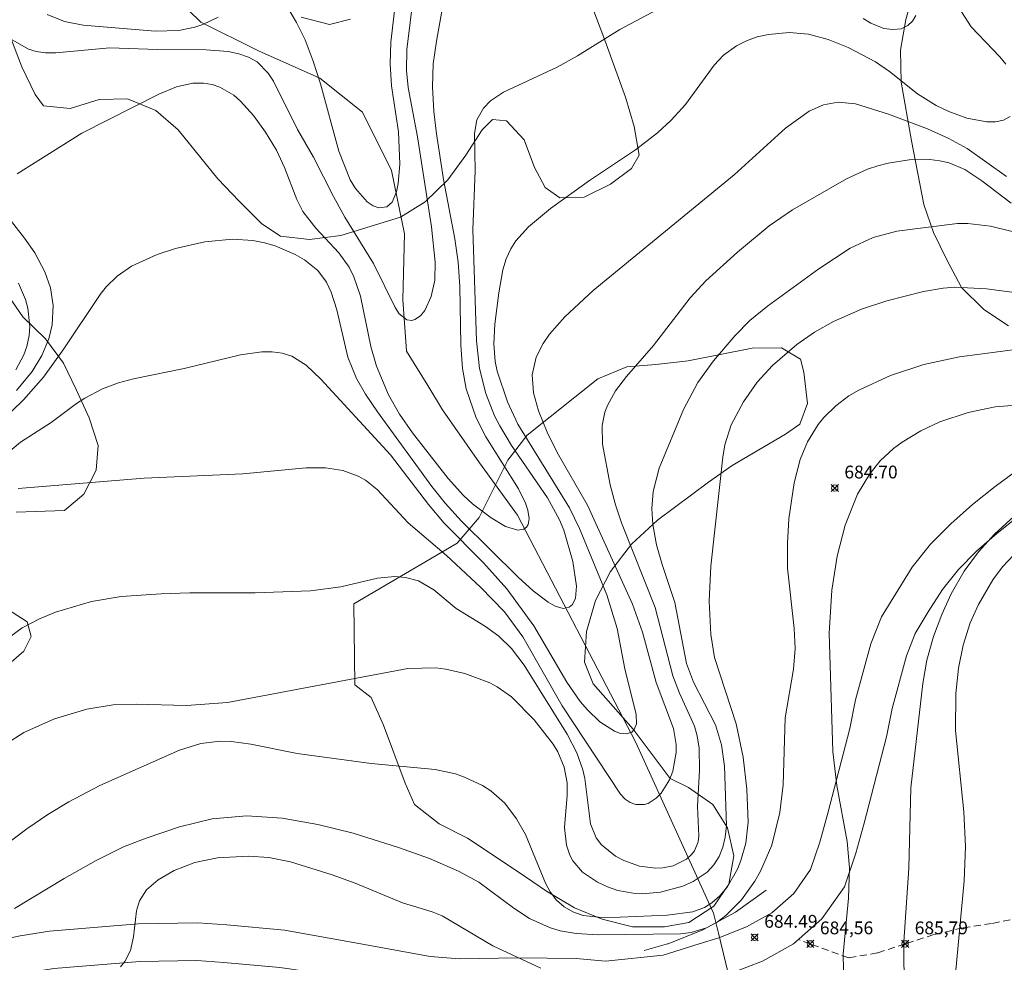
# Model space of a CAD drawing. Units: millimetres. Extents: x 426000 to 427000, y 4486500 to 4487001.
# Drawn here: x 426585 to 426662, y 4486791 to 4486865 of the extents above; entities that cross this region are included whole.
import ezdxf

# ---------------------------------------------------------------- set-up
doc = ezdxf.new("R2010")
doc.units = ezdxf.units.MM
doc.header["$MEASUREMENT"] = 0
doc.linetypes.add('SENDA', pattern=[0.842364, 0.557447, -0.284917])
for name, color, linetype, lineweight in [('f030026l_camino', 50, 'Continuous', 9), ('f030033l_senda', 7, 'SENDA', 9), ('f040012l_corrientenatural', 150, 'Continuous', 9), ('f050002l_curvanivel_cgn', 23, 'Continuous', 9), ('f050002l_curvanivel_mae', 213, 'Continuous', 9), ('f050008p_puntocotaterreno', 7, 'Continuous', 9), ('f060140s_arboladourbano', 92, 'Continuous', 9), ('f070080l_puente', 10, 'Continuous', 9)]:
    doc.layers.add(name, color=color, linetype=linetype, lineweight=lineweight)
doc.styles.add('Style-s7210005_h', font='txt')

# ---------------------------------------------------------------- blocks, each defined once
blk = doc.blocks.new('punto_cota')
at = {"layer": 'f050008p_puntocotaterreno'}
for points in [[(0, 0), (-0.283, 0.283)], [(0, 0), (-0.283, -0.283)], [(0, 0), (0.283, 0.283)], [(0, 0), (0.283, -0.283)]]:
    blk.add_lwpolyline(points, dxfattribs=at)
blk.add_circle((0, 0), 0.25, dxfattribs=at)

msp = doc.modelspace()

# ---------------------------------------------------------------- linework, layer by layer
at = {"layer": 'f030026l_camino'}
for points in [[(426664.629, 4486831.161, 0), (426660.959, 4486828.451, 0), (426659.189, 4486827.031, 0), (426657.489, 4486825.541, 0), (426655.899, 4486823.931, 0), (426654.459, 4486822.141, 0), (426652.059, 4486818.261, 0), (426651.239, 4486816.151, 0), (426650.039, 4486811.771, 0), (426649.599, 4486809.541, 0), (426647.889, 4486802.921, 0), (426647.249, 4486800.671, 0), (426646.528, 4486798.511, 0), (426645.218, 4486796.641, 0), (426643.508, 4486795.141, 0), (426641.508, 4486794.041, 0), (426639.348, 4486793.191, 0), (426637.818, 4486792.711, 0)], [(426645.198, 4486792.711, 0), (426647.418, 4486794.661, 0), (426649.178, 4486797.171, 0), (426650.058, 4486799.801, 0), (426650.729, 4486802.141, 0), (426652.469, 4486808.881, 0), (426652.899, 4486811.091, 0), (426654.029, 4486815.221, 0), (426654.709, 4486816.971, 0), (426655.709, 4486818.661, 0), (426656.839, 4486820.411, 0), (426658.089, 4486821.961, 0), (426659.509, 4486823.391, 0), (426661.079, 4486824.771, 0), (426662.749, 4486826.111, 0)], [(426611.368, 4486792.711, 0), (426605.408, 4486793.792, 0), (426600.898, 4486794.202, 0), (426598.628, 4486794.362, 0), (426593.968, 4486794.272, 0), (426587.038, 4486793.712, 0), (426584.758, 4486793.352, 0), (426582.518, 4486792.862, 0), (426581.938, 4486792.712, 0)], [(426583.198, 4486789.992, 0), (426585.298, 4486790.452, 0), (426587.378, 4486790.782, 0), (426594.108, 4486791.322, 0), (426598.548, 4486791.412, 0), (426600.658, 4486791.262, 0), (426605.048, 4486790.862, 0), (426607.218, 4486790.542, 0), (426611.708, 4486789.601, 0), (426616.408, 4486788.801, 0), (426618.998, 4486788.581, 0), (426628.058, 4486788.611, 0), (426630.518, 4486788.391, 0), (426635.618, 4486788.931, 0), (426640.328, 4486790.411, 0), (426642.758, 4486791.361, 0), (426645.198, 4486792.711, 0)], [(426637.818, 4486792.711, 0), (426635.018, 4486791.831, 0), (426630.498, 4486791.351, 0), (426628.218, 4486791.561, 0), (426623.678, 4486791.621, 0), (426619.098, 4486791.531, 0), (426616.788, 4486791.731, 0), (426611.368, 4486792.711, 0)]]:
    msp.add_polyline3d(points, dxfattribs=at)
at = {"layer": 'f030033l_senda'}
msp.add_line((426646.508, 4486792.711, 683.98), (426645.588, 4486793.051, 683.98), dxfattribs=at)
for points in [[(426689.888, 4486792.711, 0), (426683.618, 4486795.061, 0), (426681.378, 4486795.521, 0), (426679.058, 4486795.401, 0), (426676.808, 4486795.441, 0), (426674.478, 4486795.371, 0), (426672.198, 4486795.211, 0), (426669.798, 4486795.041, 0), (426667.528, 4486795.221, 0), (426665.278, 4486795.131, 0), (426662.948, 4486794.741, 0), (426660.668, 4486794.301, 0), (426658.388, 4486793.961, 0), (426656.168, 4486793.431, 0), (426653.918, 4486792.711, 0)], [(426653.918, 4486792.711, 0), (426651.748, 4486792.011, 0), (426649.508, 4486791.611, 0), (426646.508, 4486792.711, 0)]]:
    msp.add_polyline3d(points, dxfattribs=at)
at = {"layer": 'f040012l_corrientenatural'}
msp.add_line((426640.56, 4486788.53, 682.09), (426639.32, 4486793.54, 679.89), dxfattribs=at)
msp.add_polyline3d([(426639.32, 4486793.54, 679.89), (426639.17, 4486794.18, 679.62), (426638.93, 4486795.12, 679.2), (426632.87, 4486808.45, 677.94), (426623.62, 4486826.22, 675.44), (426620.64, 4486830.31, 674.53), (426617.77, 4486834.45, 674.42), (426616.61, 4486836.33, 674.28), (426614.95, 4486839.03, 674.08), (426614.66, 4486843.05, 674.08), (426614.79, 4486848.18, 673.51), (426613.77, 4486853.15, 672.94), (426611.5, 4486857.7, 672.48), (426608.17, 4486860.35, 672.03), (426603.39, 4486862.48, 672.03), (426598.86, 4486864.74, 671.57), (426595.04, 4486868.47, 671), (426594.6, 4486869.52, 670.55), (426592.48, 4486873.56, 672.14)], dxfattribs=at)
at = {"layer": 'f050002l_curvanivel_cgn'}
for points in [[(426662.246, 4486882.484, 679), (426660.442, 4486880.565, 679), (426659.418, 4486879.12, 679), (426658.731, 4486877.847, 679), (426658.373, 4486877.011, 679), (426657.802, 4486875.278, 679), (426657.408, 4486873.493, 679), (426657.286, 4486872.59, 679), (426657.224, 4486871.577, 679), (426657.283, 4486869.929, 679), (426657.641, 4486867.58, 679), (426658.044, 4486866.184, 679), (426658.326, 4486865.529, 679), (426659.079, 4486864.364, 679), (426661.319, 4486862.032, 679), (426661.781, 4486861.46, 679)], [(426615.53, 4486867.049, 676), (426614.977, 4486862.606, 676), (426614.951, 4486860.968, 676), (426615.087, 4486859.62, 676), (426615.801, 4486855.777, 676), (426616.901, 4486848.727, 676), (426617.194, 4486845.976, 676), (426617.151, 4486844.582, 676), (426616.887, 4486843.286, 676), (426616.371, 4486842.19, 676), (426616.041, 4486841.79, 676), (426615.596, 4486841.488, 676), (426615.351, 4486841.427, 676), (426614.978, 4486841.476, 676), (426614.382, 4486841.953, 676), (426614.052, 4486842.439, 676), (426612.371, 4486845.862, 676), (426610.138, 4486849.489, 676), (426609.234, 4486851.107, 676), (426607.672, 4486854.171, 676), (426606.437, 4486856.347, 676), (426604.558, 4486860.114, 676), (426604.146, 4486860.747, 676), (426603.276, 4486861.62, 676), (426602.598, 4486861.999, 676), (426601.837, 4486862.261, 676), (426601.016, 4486862.432, 676), (426599.281, 4486862.573, 676), (426595.452, 4486862.595, 676), (426591.762, 4486862.72, 676), (426587.548, 4486862.325, 676), (426586.742, 4486862.326, 676), (426585.992, 4486862.438, 676), (426585.409, 4486862.625, 676), (426583.27, 4486863.837, 676)], [(426618.026, 4486867.355, 677), (426617.28, 4486863.252, 677), (426617.041, 4486861.465, 677), (426616.968, 4486859.668, 677), (426617.07, 4486857.74, 677), (426617.282, 4486856.002, 677), (426617.841, 4486852.439, 677), (426618.736, 4486847.8, 677), (426618.983, 4486845.985, 677), (426619.124, 4486844.078, 677), (426619.184, 4486839.528, 677), (426619.311, 4486837.658, 677), (426619.619, 4486836.076, 677), (426620.398, 4486833.808, 677), (426621.147, 4486832.323, 677), (426623.692, 4486828.261, 677), (426624.254, 4486827.145, 677), (426624.442, 4486826.601, 677), (426624.544, 4486825.962, 677), (426624.458, 4486825.49, 677), (426624.318, 4486825.27, 677), (426624.12, 4486825.115, 677), (426623.661, 4486825.028, 677), (426622.684, 4486825.336, 677), (426621.552, 4486826.011, 677), (426620.101, 4486827.107, 677), (426619.392, 4486827.751, 677), (426618.194, 4486829.064, 677), (426615.417, 4486832.643, 677), (426614.396, 4486834.114, 677), (426613.543, 4486835.616, 677), (426612.604, 4486837.852, 677), (426612.166, 4486839.4, 677), (426611.345, 4486843.322, 677), (426610.838, 4486844.844, 677), (426610.461, 4486845.595, 677), (426609.664, 4486846.703, 677), (426607.856, 4486848.647, 677), (426606.855, 4486849.95, 677), (426606.368, 4486850.874, 677), (426605.414, 4486853.374, 677), (426604.775, 4486854.736, 677), (426603.936, 4486856.14, 677), (426602.985, 4486857.45, 677), (426601.98, 4486858.57, 677), (426601.452, 4486859.025, 677), (426600.351, 4486859.66, 677), (426599.756, 4486859.857, 677), (426599.087, 4486859.966, 677), (426598.234, 4486859.954, 677), (426596.964, 4486859.67, 677), (426595.579, 4486859.111, 677), (426589.572, 4486856.059, 677), (426584.515, 4486852.886, 677)], [(426634.912, 4486865.908, 678), (426631.625, 4486864.154, 678), (426628.308, 4486862.102, 678), (426626.731, 4486861.221, 678), (426622.539, 4486859.26, 678), (426621.515, 4486858.597, 678), (426620.956, 4486858.022, 678), (426620.448, 4486857.093, 678), (426620.255, 4486856.024, 678), (426620.301, 4486853.107, 678), (426620.121, 4486848.525, 678), (426620.429, 4486839.823, 678), (426620.653, 4486837.663, 678), (426621.148, 4486835.726, 678), (426621.833, 4486833.968, 678), (426622.233, 4486833.181, 678), (426623.154, 4486831.657, 678), (426625.97, 4486827.559, 678), (426626.917, 4486825.847, 678), (426627.252, 4486825.036, 678), (426627.949, 4486822.581, 678), (426628.223, 4486820.668, 678), (426628.151, 4486819.729, 678), (426627.931, 4486819.242, 678), (426627.664, 4486819.014, 678), (426627.193, 4486818.929, 678), (426626.569, 4486819.102, 678), (426626.01, 4486819.411, 678), (426624.849, 4486820.294, 678), (426623.672, 4486821.367, 678), (426619.255, 4486825.748, 678), (426617.972, 4486827.153, 678), (426616.934, 4486828.462, 678), (426612.67, 4486834.283, 678), (426611.732, 4486835.666, 678), (426611.027, 4486836.901, 678), (426610.371, 4486838.556, 678), (426609.49, 4486842.259, 678), (426609.066, 4486843.641, 678), (426608.697, 4486844.405, 678), (426608.006, 4486845.316, 678), (426606.972, 4486846.164, 678), (426606.253, 4486846.589, 678), (426604.68, 4486847.256, 678), (426603.844, 4486847.496, 678), (426602.93, 4486847.672, 678), (426601.35, 4486847.781, 678), (426599.176, 4486847.561, 678), (426596.897, 4486847.039, 678), (426595.455, 4486846.577, 678), (426593.464, 4486845.665, 678), (426592.329, 4486844.876, 678), (426591.485, 4486844.044, 678), (426590.999, 4486843.445, 678), (426588.175, 4486839.204, 678), (426586.566, 4486836.992, 678), (426585.007, 4486835.22, 678), (426582.346, 4486832.663, 678)], [(426654.768, 4486865.253, 678), (426654.501, 4486864.809, 678), (426654.13, 4486864.46, 678), (426653.613, 4486864.224, 678), (426652.967, 4486864.148, 678), (426652.267, 4486864.241, 678), (426651.232, 4486864.643, 678), (426650.627, 4486865.01, 678)], [(426662.13, 4486857.366, 679), (426661.613, 4486857.08, 679), (426660.987, 4486856.939, 679), (426660.296, 4486856.932, 679), (426658.752, 4486857.241, 679), (426657.326, 4486857.758, 679), (426656.35, 4486858.233, 679), (426654.89, 4486859.141, 679), (426652.685, 4486860.887, 679), (426651.593, 4486861.644, 679), (426649.476, 4486862.757, 679), (426647.908, 4486863.382, 679), (426646.376, 4486863.782, 679), (426644.861, 4486863.916, 679), (426643.233, 4486863.779, 679), (426642.358, 4486863.576, 679), (426641.518, 4486863.283, 679), (426640.73, 4486862.895, 679), (426639.711, 4486862.147, 679), (426638.999, 4486861.385, 679), (426636.75, 4486858.296, 679), (426635.631, 4486857.071, 679), (426634.574, 4486856.073, 679), (426632.857, 4486854.75, 679), (426629.243, 4486852.352, 679), (426626.198, 4486850.165, 679), (426624.469, 4486848.74, 679), (426623.485, 4486847.633, 679), (426623.092, 4486847.024, 679), (426622.732, 4486846.241, 679), (426622.476, 4486845.39, 679), (426622.152, 4486843.585, 679), (426621.85, 4486841.126, 679), (426621.771, 4486839.599, 679), (426621.876, 4486838.229, 679), (426622.033, 4486837.469, 679), (426622.841, 4486835.075, 679), (426623.644, 4486833.322, 679), (426627.679, 4486826.774, 679), (426628.46, 4486825.156, 679), (426630.613, 4486819.983, 679), (426631.408, 4486817.35, 679), (426632.017, 4486814.208, 679), (426632.902, 4486810.622, 679), (426632.92, 4486809.907, 679), (426632.751, 4486809.456, 679), (426632.559, 4486809.266, 679), (426632.104, 4486809.121, 679), (426631.672, 4486809.161, 679), (426631.2, 4486809.323, 679), (426630.049, 4486810.074, 679), (426629.089, 4486810.989, 679), (426628.526, 4486811.662, 679), (426627.485, 4486813.166, 679), (426624.902, 4486817.55, 679), (426622.778, 4486820.459, 679), (426620.972, 4486822.497, 679), (426617.894, 4486825.596, 679), (426616.671, 4486827.056, 679), (426613.698, 4486830.932, 679), (426608.245, 4486836.837, 679), (426607.104, 4486837.936, 679), (426605.988, 4486838.635, 679), (426605.223, 4486838.876, 679), (426604.448, 4486838.972, 679), (426603.642, 4486838.964, 679), (426601.972, 4486838.728, 679), (426597.579, 4486837.667, 679), (426593.604, 4486836.851, 679), (426592.441, 4486836.543, 679), (426591.192, 4486836.079, 679), (426589.806, 4486835.364, 679), (426589.162, 4486834.946, 679), (426587.181, 4486833.45, 679), (426584.764, 4486831.906, 679), (426583.314, 4486830.702, 679)], [(426662.196, 4486850.588, 681), (426659.906, 4486852.329, 681), (426658.575, 4486853.22, 681), (426657.356, 4486853.737, 681), (426656.641, 4486853.91, 681), (426655.85, 4486854.004, 681), (426654.227, 4486853.971, 681), (426652.589, 4486853.707, 681), (426651.778, 4486853.498, 681), (426650.979, 4486853.233, 681), (426649.329, 4486852.49, 681), (426645.11, 4486850.07, 681), (426643.283, 4486848.812, 681), (426640.81, 4486846.749, 681), (426638.351, 4486844.517, 681), (426637.105, 4486843.194, 681), (426634.261, 4486839.46, 681), (426632.133, 4486837.034, 681), (426631.274, 4486835.913, 681), (426630.647, 4486834.768, 681), (426630.456, 4486834.253, 681), (426630.244, 4486833.222, 681), (426630.265, 4486831.748, 681), (426630.873, 4486828.576, 681), (426631.275, 4486827.014, 681), (426631.747, 4486825.614, 681), (426634.391, 4486818.993, 681), (426635.754, 4486813.668, 681), (426636.286, 4486812.302, 681), (426637.449, 4486809.718, 681), (426637.674, 4486808.964, 681), (426637.829, 4486808.014, 681), (426637.857, 4486806.279, 681), (426637.7, 4486803.433, 681), (426637.801, 4486801.149, 681), (426637.735, 4486800.676, 681), (426637.446, 4486799.991, 681), (426637.226, 4486799.703, 681), (426636.822, 4486799.338, 681), (426635.791, 4486798.817, 681), (426634.98, 4486798.644, 681), (426634.399, 4486798.618, 681), (426633.166, 4486798.787, 681), (426631.923, 4486799.231, 681), (426631.286, 4486799.573, 681), (426630.19, 4486800.449, 681), (426629.772, 4486800.986, 681), (426629.317, 4486802.091, 681), (426628.892, 4486805.621, 681), (426628.735, 4486806.313, 681), (426628.26, 4486807.651, 681), (426627.492, 4486809.095, 681), (426624.156, 4486814.481, 681), (426623.146, 4486815.801, 681), (426622.157, 4486816.763, 681), (426621.109, 4486817.505, 681), (426618.826, 4486818.923, 681), (426617.085, 4486820.364, 681), (426615.881, 4486821.08, 681), (426614.862, 4486821.351, 681), (426614.032, 4486821.405, 681), (426612.691, 4486821.276, 681), (426609.802, 4486820.609, 681), (426607.454, 4486820.294, 681), (426603.111, 4486820.137, 681), (426598.007, 4486820.148, 681), (426595.777, 4486820.075, 681), (426592.646, 4486819.85, 681), (426590.331, 4486819.468, 681), (426587.516, 4486818.619, 681), (426586.274, 4486818.117, 681), (426584.903, 4486817.402, 681), (426580.948, 4486814.506, 681)], [(426583.228, 4486850.234, 677), (426585.095, 4486847.851, 677), (426585.892, 4486846.704, 677), (426586.684, 4486845.219, 677), (426587.119, 4486843.983, 677), (426587.335, 4486842.581, 677), (426587.251, 4486841.093, 677), (426586.987, 4486839.999, 677), (426586.435, 4486838.677, 677), (426585.688, 4486837.431, 677), (426584.453, 4486835.944, 677)], [(426664.177, 4486847.915, 682), (426660.583, 4486848.787, 682), (426658.819, 4486849.004, 682), (426658.005, 4486848.996, 682), (426653.26, 4486848.395, 682), (426651.431, 4486847.917, 682), (426649.629, 4486847.062, 682), (426647.172, 4486845.451, 682), (426643.154, 4486842.548, 682), (426641.793, 4486841.411, 682), (426640.624, 4486840.242, 682), (426638.949, 4486838.262, 682), (426637.722, 4486836.582, 682), (426636.584, 4486834.454, 682), (426634.695, 4486829.885, 682), (426634.234, 4486828.066, 682), (426634.124, 4486826.74, 682), (426634.2, 4486825.472, 682), (426634.491, 4486823.904, 682), (426634.926, 4486822.358, 682), (426635.922, 4486819.381, 682), (426636.843, 4486814.632, 682), (426637.367, 4486813.165, 682), (426639.098, 4486809.835, 682), (426639.572, 4486808.251, 682), (426639.797, 4486806.605, 682), (426639.968, 4486801.936, 682), (426639.866, 4486801.055, 682), (426639.672, 4486800.278, 682), (426639.376, 4486799.551, 682), (426638.97, 4486798.894, 682), (426638.442, 4486798.327, 682), (426637.356, 4486797.587, 682), (426636.553, 4486797.223, 682), (426634.811, 4486796.747, 682), (426633.372, 4486796.632, 682), (426632.656, 4486796.666, 682), (426631.46, 4486796.883, 682), (426630.645, 4486797.166, 682), (426629.877, 4486797.533, 682), (426628.706, 4486798.323, 682), (426627.939, 4486799.204, 682), (426627.706, 4486799.636, 682), (426627.443, 4486800.422, 682), (426627.303, 4486801.799, 682), (426627.504, 4486804.327, 682), (426627.5, 4486805.296, 682), (426627.266, 4486806.516, 682), (426626.766, 4486807.718, 682), (426626.413, 4486808.323, 682), (426624.931, 4486810.219, 682), (426623.144, 4486812.005, 682), (426622.03, 4486812.791, 682), (426621.454, 4486813.101, 682), (426619.508, 4486813.841, 682), (426618.009, 4486814.181, 682), (426617.246, 4486814.274, 682), (426615.061, 4486814.231, 682), (426600.943, 4486811.566, 682), (426597.743, 4486811.338, 682), (426593.83, 4486811.444, 682), (426592.029, 4486811.382, 682), (426589.95, 4486811.04, 682), (426587.437, 4486810.291, 682), (426585.048, 4486809.227, 682), (426583.652, 4486808.343, 682)], [(426663.045, 4486843.533, 683), (426660.271, 4486843.888, 683), (426657.814, 4486844.013, 683), (426656.886, 4486843.944, 683), (426655.361, 4486843.68, 683), (426652.482, 4486842.946, 683), (426650.496, 4486842.309, 683), (426648.31, 4486841.355, 683), (426646.835, 4486840.521, 683), (426645.451, 4486839.558, 683), (426643.545, 4486837.912, 683), (426642.359, 4486836.59, 683), (426641.278, 4486835.061, 683), (426640.333, 4486833.279, 683), (426639.834, 4486831.693, 683), (426639.661, 4486830.747, 683), (426638.729, 4486822.218, 683), (426638.614, 4486819.478, 683), (426638.732, 4486816.886, 683), (426639.011, 4486815.094, 683), (426640.713, 4486809.892, 683), (426641.261, 4486807.299, 683), (426641.559, 4486804.811, 683), (426641.647, 4486802.212, 683), (426641.463, 4486800.587, 683), (426641.083, 4486799.221, 683), (426640.805, 4486798.538, 683), (426639.997, 4486797.14, 683), (426639.444, 4486796.472, 683), (426638.815, 4486795.909, 683), (426638.238, 4486795.544, 683), (426637.336, 4486795.203, 683), (426635.327, 4486794.961, 683), (426630.42, 4486794.737, 683), (426628.752, 4486794.928, 683), (426627.948, 4486795.207, 683), (426627.269, 4486795.612, 683), (426626.676, 4486796.139, 683), (426626.179, 4486796.772, 683), (426625.802, 4486797.456, 683), (426624.235, 4486801.268, 683), (426623.543, 4486802.476, 683), (426622.619, 4486803.693, 683), (426621.537, 4486804.66, 683), (426620.876, 4486805.074, 683), (426619.491, 4486805.745, 683), (426618.778, 4486806.004, 683), (426617.194, 4486806.332, 683), (426612.197, 4486806.812, 683), (426606.406, 4486807.582, 683), (426602.792, 4486808.32, 683), (426601.266, 4486808.527, 683), (426600.377, 4486808.543, 683), (426598.877, 4486808.36, 683), (426597.208, 4486807.846, 683), (426590.971, 4486805.093, 683), (426588.551, 4486803.819, 683), (426586.91, 4486802.821, 683), (426585.276, 4486801.694, 683), (426581.179, 4486798.636, 683)], [(426584.608, 4486844.34, 676), (426585.179, 4486843.07, 676), (426585.361, 4486842.375, 676), (426585.497, 4486840.953, 676), (426585.448, 4486840.241, 676), (426585.27, 4486839.385, 676), (426585.05, 4486838.751, 676), (426584.411, 4486837.554, 676)], [(426662.933, 4486839.205, 684), (426658.167, 4486838.593, 684), (426655.391, 4486837.979, 684), (426652.773, 4486837.111, 684), (426650.295, 4486835.989, 684), (426649.529, 4486835.534, 684), (426648.492, 4486834.762, 684), (426647.554, 4486833.833, 684), (426647.129, 4486833.303, 684), (426646.288, 4486831.934, 684), (426645.71, 4486830.548, 684), (426645.239, 4486828.739, 684), (426644.839, 4486825.919, 684), (426644.718, 4486824.014, 684), (426644.733, 4486822.071, 684), (426645.247, 4486817.353, 684), (426645.324, 4486815.801, 684), (426645.202, 4486814.185, 684), (426644.548, 4486810.369, 684), (426644.392, 4486805.136, 684), (426644.132, 4486802.968, 684), (426643.491, 4486800.431, 684), (426642.623, 4486798.386, 684), (426642.171, 4486797.603, 684), (426641.125, 4486796.156, 684), (426639.907, 4486794.916, 684), (426639.226, 4486794.411, 684), (426638.387, 4486793.965, 684), (426637.201, 4486793.603, 684), (426636.358, 4486793.487, 684), (426629.943, 4486793.421, 684), (426628.201, 4486793.514, 684), (426626.958, 4486793.734, 684), (426626.132, 4486793.98, 684), (426624.566, 4486794.689, 684), (426623.333, 4486795.511, 684), (426620.606, 4486797.536, 684), (426618.999, 4486798.396, 684), (426616.748, 4486799.372, 684), (426614.331, 4486800.25, 684), (426610.768, 4486801.373, 684), (426608.02, 4486802.045, 684), (426605.237, 4486802.526, 684), (426602.466, 4486802.708, 684), (426599.759, 4486802.481, 684), (426597.212, 4486801.855, 684), (426594.59, 4486800.983, 684), (426592.823, 4486800.291, 684), (426590.691, 4486799.229, 684), (426588.179, 4486797.826, 684), (426584.311, 4486795.479, 684)], [(426662.413, 4486826.102, 686), (426660.899, 4486824.73, 686), (426659.648, 4486823.342, 686), (426658.537, 4486821.844, 686), (426657.512, 4486820.05, 686), (426656.785, 4486818.447, 686), (426656.134, 4486816.734, 686), (426655.611, 4486814.868, 686), (426655.29, 4486813.054, 686), (426654.376, 4486804.905, 686), (426654.208, 4486798.627, 686), (426653.817, 4486792.859, 686), (426653.831, 4486788.889, 686)], [(426662.427, 4486823.114, 687), (426661.518, 4486822.168, 687), (426660.768, 4486821.163, 687), (426659.646, 4486819.219, 687), (426659.011, 4486817.794, 687), (426658.458, 4486816.048, 687), (426658.084, 4486814.246, 687), (426657.869, 4486812.28, 687), (426657.861, 4486809.388, 687), (426658.508, 4486803.02, 687), (426658.634, 4486800.312, 687), (426658.528, 4486797.64, 687), (426657.861, 4486790.376, 687)]]:
    msp.add_polyline3d(points, dxfattribs=at)
at = {"layer": 'f050002l_curvanivel_mae'}
for points in [[(426614.312, 4486868.334, 675), (426613.734, 4486863.181, 675), (426613.664, 4486861.469, 675), (426613.779, 4486859.757, 675), (426614.316, 4486856.156, 675), (426614.417, 4486853.649, 675), (426614.306, 4486852.138, 675), (426614.177, 4486851.481, 675), (426613.827, 4486850.657, 675), (426613.422, 4486850.29, 675), (426612.791, 4486850.218, 675), (426612.34, 4486850.388, 675), (426611.884, 4486850.699, 675), (426610.97, 4486851.725, 675), (426610.547, 4486852.424, 675), (426609.654, 4486854.643, 675), (426608.23, 4486859.909, 675), (426607.661, 4486861.676, 675), (426607.017, 4486863.352, 675), (426606.361, 4486864.719, 675), (426605.669, 4486865.865, 675)], [(426600.225, 4486865.113, 675), (426599.024, 4486864.554, 675), (426598.4, 4486864.347, 675), (426597.153, 4486864.091, 675), (426595.292, 4486864.031, 675), (426589.686, 4486864.504, 675), (426588.222, 4486864.794, 675), (426586.862, 4486865.32, 675)], [(426661.837, 4486852.684, 680), (426658.757, 4486854.873, 680), (426657.328, 4486855.645, 680), (426655.656, 4486856.386, 680), (426652.613, 4486857.537, 680), (426650.052, 4486858.357, 680), (426648.686, 4486858.479, 680), (426647.547, 4486858.272, 680), (426646.425, 4486857.77, 680), (426644.561, 4486856.441, 680), (426640.556, 4486852.804, 680), (426629.549, 4486843.773, 680), (426627.326, 4486841.703, 680), (426626.123, 4486840.345, 680), (426625.616, 4486839.632, 680), (426625.071, 4486838.558, 680), (426624.77, 4486837.186, 680), (426624.861, 4486835.769, 680), (426625.255, 4486834.365, 680), (426625.948, 4486832.705, 680), (426626.734, 4486831.112, 680), (426629.086, 4486826.99, 680), (426632.601, 4486819.264, 680), (426633.38, 4486817.071, 680), (426634.472, 4486813.138, 680), (426635.807, 4486809.535, 680), (426636.011, 4486808.288, 680), (426636.015, 4486807.664, 680), (426635.753, 4486806.206, 680), (426635.499, 4486805.536, 680), (426634.861, 4486804.496, 680), (426634.471, 4486804.09, 680), (426633.837, 4486803.689, 680), (426633.521, 4486803.591, 680), (426632.859, 4486803.596, 680), (426632.44, 4486803.758, 680), (426632.045, 4486804.028, 680), (426631.66, 4486804.421, 680), (426627.116, 4486811.301, 680), (426624.047, 4486816.715, 680), (426622.601, 4486818.655, 680), (426620.741, 4486820.594, 680), (426618.072, 4486823.061, 680), (426615.089, 4486825.603, 680), (426612.651, 4486828.216, 680), (426611.732, 4486828.937, 680), (426611.167, 4486829.258, 680), (426609.964, 4486829.7, 680), (426608.605, 4486829.9, 680), (426607.092, 4486829.906, 680), (426602.159, 4486829.437, 680), (426594.431, 4486829.103, 680), (426584.607, 4486828.281, 680)], [(426662.931, 4486834.841, 685), (426660.959, 4486834.669, 685), (426658.855, 4486834.245, 685), (426656.643, 4486833.505, 685), (426655.159, 4486832.812, 685), (426653.696, 4486831.924, 685), (426653.016, 4486831.415, 685), (426651.98, 4486830.454, 685), (426651.16, 4486829.45, 685), (426650.209, 4486827.839, 685), (426649.243, 4486825.429, 685), (426648.602, 4486823.017, 685), (426648.193, 4486820.357, 685), (426647.985, 4486816.993, 685), (426648.269, 4486807.739, 685), (426648.569, 4486805.094, 685), (426649.386, 4486800.708, 685), (426649.566, 4486798.655, 685), (426649.495, 4486796.288, 685), (426649.076, 4486791.918, 685), (426649.159, 4486788.213, 685)], [(426625.441, 4486790.812, 685), (426621.686, 4486792.565, 685), (426617.73, 4486794.908, 685), (426616.951, 4486795.22, 685), (426614.636, 4486795.927, 685), (426610.926, 4486797.466, 685), (426609.132, 4486798.113, 685), (426605.878, 4486799.126, 685), (426604.196, 4486799.451, 685), (426602.586, 4486799.566, 685), (426600.184, 4486799.433, 685), (426598.397, 4486799.061, 685), (426596.777, 4486798.453, 685), (426595.524, 4486797.726, 685), (426594.626, 4486796.93, 685), (426594.076, 4486796.071, 685), (426593.841, 4486795.296, 685), (426593.617, 4486793.26, 685), (426593.378, 4486792.188, 685), (426592.94, 4486791.342, 685), (426592.594, 4486790.923, 685)]]:
    msp.add_polyline3d(points, dxfattribs=at)
at = {"layer": 'f060140s_arboladourbano'}
for points in [[(426661.999, 4486841.011, 0), (426660.059, 4486842.291, 0), (426658.329, 4486843.991, 0), (426657.169, 4486846.151, 0), (426656.139, 4486848.301, 0), (426655.389, 4486850.491, 0), (426654.419, 4486855.461, 0), (426653.599, 4486860.041, 0), (426653.549, 4486862.541, 0), (426653.979, 4486864.931, 0), (426654.589, 4486867.181, 0), (426655.139, 4486869.551, 0), (426656.329, 4486871.021, 0), (426658.199, 4486872.341, 0), (426658.899, 4486873.801, 0), (426659.169, 4486876.261, 0), (426659.659, 4486878.511, 0), (426660.979, 4486882.971, 0), (426662.279, 4486884.731, 0)], [(426628.769, 4486867.742, 0), (426630.449, 4486863.322, 0), (426632.059, 4486858.882, 0), (426632.749, 4486856.582, 0), (426633.129, 4486854.342, 0), (426632.539, 4486853.302, 0), (426630.889, 4486852.072, 0), (426628.829, 4486851.052, 0), (426626.929, 4486851.002, 0), (426625.789, 4486851.822, 0), (426624.959, 4486853.372, 0), (426624.149, 4486855.542, 0), (426622.769, 4486857.032, 0), (426621.659, 4486857.122, 0), (426620.869, 4486856.332, 0), (426619.589, 4486854.332, 0), (426618.169, 4486852.422, 0), (426616.409, 4486850.702, 0), (426614.489, 4486849.492, 0), (426609.819, 4486848.062, 0), (426607.359, 4486847.762, 0), (426605.099, 4486848.002, 0), (426603.629, 4486848.982, 0), (426601.879, 4486850.752, 0), (426600.209, 4486852.502, 0), (426597.099, 4486856.322, 0), (426595.359, 4486857.832, 0), (426593.139, 4486858.742, 0), (426590.929, 4486858.692, 0), (426588.659, 4486857.982, 0), (426586.569, 4486858.182, 0), (426585.929, 4486859.082, 0), (426584.889, 4486861.242, 0), (426583.889, 4486863.812, 0)], [(426606.709, 4486865.132, 0), (426608.919, 4486864.552, 0), (426610.579, 4486864.962, 0)], [(426583.589, 4486843.702, 0), (426584.949, 4486841.712, 0), (426586.739, 4486839.982, 0), (426588.149, 4486838.082, 0), (426589.139, 4486836.032, 0), (426590.139, 4486833.812, 0), (426590.859, 4486831.652, 0), (426590.699, 4486829.732, 0), (426589.739, 4486827.862, 0), (426588.209, 4486826.582, 0), (426584.439, 4486826.432, 0)], [(426583.389, 4486819.092, 0), (426585.299, 4486817.882, 0), (426585.619, 4486816.732, 0), (426585.049, 4486815.582, 0), (426583.449, 4486814.202, 0)]]:
    msp.add_polyline3d(points, dxfattribs=at)
msp.add_polyline3d([(426610.819, 4486819.272, 0), (426618.919, 4486824.012, 0), (426620.619, 4486826.032, 0), (426622.879, 4486830.512, 0), (426624.389, 4486832.462, 0), (426629.909, 4486836.851, 0), (426632.159, 4486837.811, 0), (426634.429, 4486837.971, 0), (426636.969, 4486838.271, 0), (426641.959, 4486839.271, 0), (426644.269, 4486839.281, 0), (426645.739, 4486838.401, 0), (426645.989, 4486837.371, 0), (426646.289, 4486834.931, 0), (426645.679, 4486833.311, 0), (426644.569, 4486832.541, 0), (426640.409, 4486830.091, 0), (426638.549, 4486828.781, 0), (426634.559, 4486825.811, 0), (426632.539, 4486823.941, 0), (426630.889, 4486821.801, 0), (426629.729, 4486819.541, 0), (426629.009, 4486817.131, 0), (426628.849, 4486814.731, 0), (426629.549, 4486813.021, 0), (426632.659, 4486809.491, 0), (426635.559, 4486805.631, 0), (426636.999, 4486804.921, 0), (426638.879, 4486803.591, 0), (426640.039, 4486801.791, 0), (426640.518, 4486799.581, 0), (426640.148, 4486797.371, 0), (426638.968, 4486795.651, 0), (426637.018, 4486794.381, 0), (426635.118, 4486794.051, 0), (426632.608, 4486794.041, 0), (426630.238, 4486794.641, 0), (426628.068, 4486795.521, 0), (426625.888, 4486796.821, 0), (426623.748, 4486798.281, 0), (426619.718, 4486800.971, 0), (426617.508, 4486802.101, 0), (426615.569, 4486803.591, 0), (426614.829, 4486805.262, 0), (426613.149, 4486809.812, 0), (426612.179, 4486811.952, 0), (426610.899, 4486812.952, 0)], close=True, dxfattribs=at)
at = {"layer": 'f070080l_puente'}
msp.add_line((426635.348, 4486792.711, 684.06), (426633.518, 4486792.201, 684.06), dxfattribs=at)
msp.add_polyline3d([(426643.048, 4486796.911, 684.06), (426640.668, 4486795.201, 684.06), (426638.108, 4486793.801, 684.06), (426635.388, 4486792.721, 684.06), (426635.348, 4486792.711, 684.06)], dxfattribs=at)

# ---------------------------------------------------------------- block references
at = {"layer": 'f050008p_puntocotaterreno'}
for p in [(426648.419, 4486828.331, 684.7), (426642.158, 4486793.221, 684.49), (426646.508, 4486792.711, 684.564), (426653.918, 4486792.711, 685.787)]:
    msp.add_blockref('punto_cota', p, dxfattribs=at)

# ---------------------------------------------------------------- texts
at = {"layer": 'f050008p_puntocotaterreno', "style": 'Style-s7210005_h'}
for s, p in [('684.70', (426649.169, 4486829.081, 684.7)), ('684.49', (426642.908, 4486793.971, 684.49)), ('684,56', (426647.258, 4486793.461, 684.564)), ('685,79', (426654.668, 4486793.461, 685.787))]:
    msp.add_text(s, height=1, dxfattribs=at).set_placement(p)

doc.saveas('drawing.dxf')
